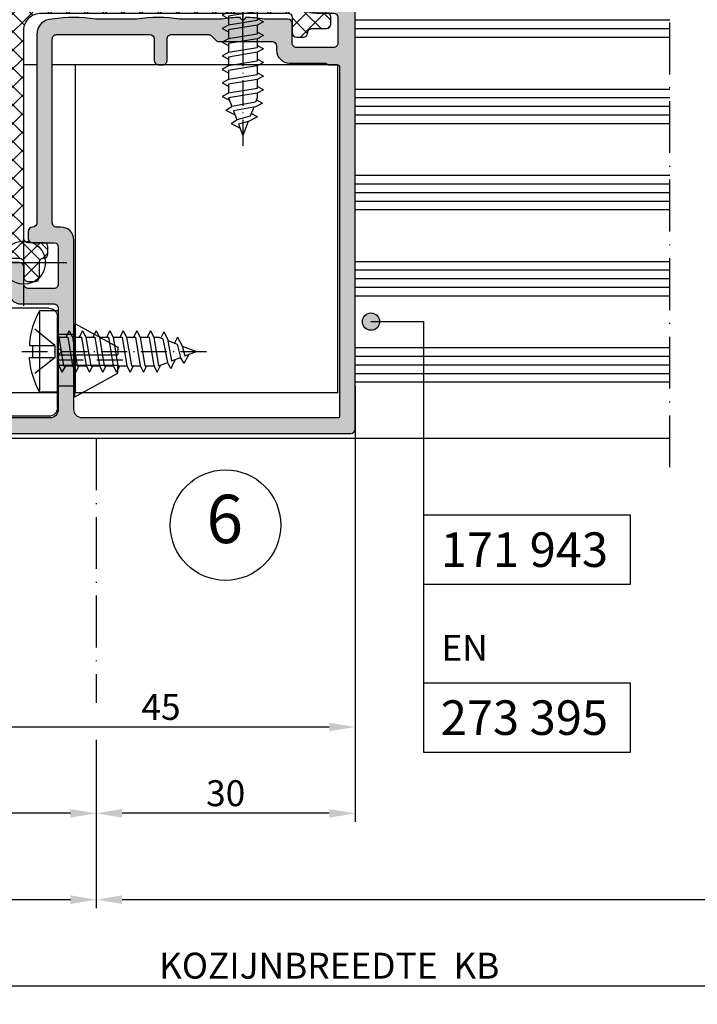
# Model space of a CAD drawing. Extents: x -538 to 6549, y -529 to 1760.
# Drawn here: x -117 to -38, y -75 to 39 of the extents above; entities that cross this region are included whole.
import ezdxf
from ezdxf.enums import TextEntityAlignment as Align

# ---------------------------------------------------------------- set-up
doc = ezdxf.new("R2010")
doc.units = 0
doc.header["$PDMODE"] = 2
doc.header["$PDSIZE"] = 5
for name, pattern in [('ACAD_ISO02W100', [15, 12, -3]), ('ACAD_ISO07W100', [3.5, 0.5, -3]), ('ACAD_ISO10W100', [18, 12, -3, 0, -3])]:
    doc.linetypes.add(name, pattern=pattern)
doc.layers.get('0').update_dxf_attribs({"color": 31, "linetype": 'ZIGZAG'})
doc.layers.get('DEFPOINTS').update_dxf_attribs({"color": 31, "linetype": 'ZIGZAG'})
doc.layers.add('RE_CONS', color=3, linetype='ZIGZAG', plot=False)
for name, color, linetype in [('RE_DIM1', 7, 'CONTINUOUS'), ('RE_DRAW1', 31, 'ZIGZAG'), ('RE_HATCH', 31, 'CONTINUOUS'), ('RE_TXT', 31, 'ZIGZAG')]:
    doc.layers.add(name, color=color, linetype=linetype)
doc.styles.add('ALCOA1', font='ARIAL.TTF')
doc.styles.add('REYNOLDS1', font='ARIAL.TTF')
doc.linetypes.add('ZIGZAG', pattern='A,0.00254,-5.08,[131,ltypeshp.shx,S=5.08,R=0,X=-5.08,Y=0],-10.16,[131,ltypeshp.shx,S=5.08,R=180,X=5.08,Y=0],-5.08', length=20.32254)
doc.dimstyles.new('ALCOA1', dxfattribs={"dimscale": 0, "dimtxt": 3, "dimasz": 3, "dimexe": 1, "dimexo": 1, "dimgap": 0.8, "dimtad": 1, "dimdec": 1, "dimdsep": 46, "dimtxsty": 'ALCOA1', "dimcen": 2.5, "dimclrd": 7, "dimclre": 7, "dimclrt": 2, "dimadec": 0, "dimazin": 0, "dimtfac": 0.7, "dimtdec": 1, "dimtmove": 0, "dimatfit": 3, "dimfxl": 0, "dimtolj": 1, "dimtzin": 0, "dimarcsym": 0})

# ---------------------------------------------------------------- blocks, each defined once
blk = doc.blocks.new('refpunten1')
at = {"layer": 'RE_CONS', "color": 3}
blk.add_point((0, 0), dxfattribs=at)
blk = doc.blocks.new('refpunten2')
at = {"layer": 'RE_CONS', "color": 3}
blk.add_circle((0, 0), 2.5, dxfattribs=at)
blk = doc.blocks.new('171943block')
at = {"layer": 'RE_HATCH', "linetype": 'Continuous', "ltscale": 0.25}
h = blk.add_hatch(color=2, dxfattribs=at)
h.paths.add_polyline_path([(31.09999906041958, 27.69948139698403, 0.414212042364857), (30.60000165523749, 28.19948139697749), (27.90011871537376, 28.19949540838684, 0.03513994634870621), (25.69997280948647, 28.39665726313774, -0.9905120418060368), (25.10000007432046, 28.3966915470827, 0.03515934137954577), (22.89862792853452, 28.19958743736333), (18.09979831056292, 28.19962802408008, 0.07994067462232675), (13.1003228128166, 28.19958984079153), (8.300020405892568, 28.19962641959546, 0.07994949750128728), (3.300000135425591, 28.19962982051516, 0.4142135623729899), (1.500000135426689, 26.3996298205156), (1.50000013542666, 4.599622913038615, -0.414213602038919), (1.000000067712875, 4.099622913038615, 0.4142136020389151), (0.4999999999990905, 3.599622913038615), (0.4999999999990905, 2.799622913038661, 0.4142135623731492), (0.9999999999991758, 2.299622913038661), (3.499999999999346, 2.299622913039116, -0.4142135623730533), (3.999999999999545, 1.799622913039173), (4.000000000000909, -2.500377086961009, -0.414213562373145), (3.500000000001094, -3.000377086961066), (0.5000000000000853, -3.000377086961521, -0.4142135623731408), (0, -2.500377086961521), (0, -0.4999999999998863, 0.4142135623729993), (-0.4999999999998863, 1.13686837721616e-13), (-1.299999999999812, 3.410605131648481e-13, 0.4142135623731741), (-1.799999999999727, -0.4999999999994316), (-1.799999999999727, -3.300377086961475, 0.4142135623731311), (-0.2999999999993292, -4.800377086961703), (3.500000000002672, -4.800377086961248, -0.4142135623731656), (4.000000000002728, -5.300377086961305), (4.000000000002274, -10.00037708691968, -1), (4.000000000002274, -10.60037708700327), (4.000000000002728, -17.00037708696624, -0.414213562373124), (3.000000000002686, -18.0003770869663), (-13.09999999999606, -18.00037708696561, -0.414213562372987), (-13.59999999999604, -17.50037708696578), (-13.5999999999965, -16.30037708696995, 0.4142135623730867), (-14.09999999999665, -15.80037708697012), (-15.5999999999962, -15.80037708697057, 0.4142135623730035), (-16.09999999999604, -16.30037708697057), (-16.09999999999604, -16.60037708696984, 0.4142135623726581), (-15.89999999999652, -16.80037708696966), (-15.29999999999602, -16.80037708697057, -0.4142135623726538), (-14.79999999999677, -17.30037708697057), (-14.79999999999677, -17.90037708697002, -0.4142135623730951), (-15.29999999999677, -18.40037708697002), (-19.89999999999623, -18.40037708697002, -0.4142135623730951), (-20.39999999999623, -17.90037708697002), (-20.39999999999623, -17.30037708697057, -0.4142135623726538), (-19.89999999999698, -16.80037708697057), (-19.29999999999647, -16.80037708696966, 0.4142135623717424), (-19.09999999999695, -16.60037708697047), (-19.09999999999604, -16.30037708697211, 0.414213562373994), (-19.59999999999604, -15.80037708697057), (-21.09999999999604, -15.80037708697057, 0.4142135623730951), (-21.59999999999604, -16.30037708697057), (-21.59999999999604, -19.30037708696739, 0.4142135623730952), (-21.09999999999604, -19.80037708696739), (37.89999906042613, -19.80037708696739, 0.4142135623730951), (38.39999906042613, -19.30037708696739), (38.39999906042522, 39.69962291302818, 0.4142135623731845), (37.89999906042507, 40.19962291302818), (36.39999906042598, 40.19962291302772, 0.4142135623730054), (35.89999906042613, 39.69962291302772), (35.89999906042613, 39.39962291302754, 0.4142135623730951), (36.09999906042594, 39.19962291302772), (36.69999906042585, 39.19962291302772, -0.4142135623730951), (37.19999906042585, 38.69962291302772), (37.19999906042585, 38.09962291302736, -0.4142135623730951), (36.69999906042585, 37.59962291302736), (32.09999906042594, 37.59962291302736, -0.4142135623730951), (31.59999906042594, 38.09962291302736), (31.59999906042594, 38.69962291302772, -0.4142135623730951), (32.09999906042594, 39.19962291302772), (32.69999906042585, 39.19962291302772, 0.4142135623735113), (32.89999906042658, 39.39962291302874), (32.89999906042613, 39.69962291302846, 0.414213562372662), (32.39999906042613, 40.19962291302772), (31.89999906042613, 40.19962291302772, 0.4142135623730951), (30.39999906042613, 38.69962291302772), (30.39999906042613, 37.49962291302654, 0.4142135623730951), (31.89999906042613, 35.99962291302654), (36.09999906042322, 35.99962291302654, -0.4142135623730284), (36.59999906042322, 35.49962291302666), (36.59999906042412, 31.69953432064881, -0.4142135623730004), (35.59999906042466, 30.69953432064858), (33.89999906041746, 30.69953432064767, 0.4142135623731054), (33.39999906041771, 30.19953432064739), (33.39999906041817, 29.39953432064743, 0.4142135623730451), (33.89999906041837, 28.89953432064772), (35.8999990604182, 28.89953432064851, -0.4142135623729702), (36.39999906041842, 28.39953432064891), (36.39999906042067, 25.39953432064527, -0.4142135623734135), (35.89999906042053, 24.89953432064488), (31.59999906041853, 24.89953432064613, -0.4142135623731178), (31.0999990604187, 25.3995343206463)])
edge = h.paths.add_edge_path(flags=16)
edge.add_arc((21.39287155677513, 25.89953436825897), 0.5000000000001392, 45.000000000030525, 89.99970265576172, ccw=False)
edge.add_line((21.7464249473683, 26.25308775885253), (22.2535524510308, 25.74596025519031))
edge.add_arc((22.60710584162385, 26.09951364578399), 0.500000000000117, 225.0000000000515, 270.0000000000358)
edge.add_line((22.60710584162416, 25.59951364578387), (28.79999906049943, 25.59951364578353))
edge.add_arc((28.79999906049943, 25.09951364578353), 0.5, 0, 90, ccw=False)
edge.add_line((29.29999906049943, 25.09951364578353), (29.29999906049943, 24.59953432064663))
edge.add_arc((30.79999906049943, 24.59953432064663), 1.5, 180, 269.999999999987)
edge.add_line((30.79999906049909, 23.09953432064663), (34.95358889886711, 23.09953432064503))
edge.add_arc((34.9535888988668, 22.89953432064488), 0.2000000000001592, 29.999999996822282, 89.99999999991138, ccw=False)
edge.add_arc((35.29999906039163, 23.09953432066641), 0.2000000000201685, 210.0000000069384, 270.0000000100424)
edge.add_line((35.29999906042667, 22.89953432064624), (36.39999906042658, 22.89953432064601))
edge.add_arc((36.39999906042638, 22.69953432064597), 0.2000000000000455, -3.26281224261038e-11, 89.99999999994088, ccw=False)
edge.add_line((36.59999906042643, 22.69953432064585), (36.5999990604264, -17.80037708696841))
edge.add_arc((36.39999906042661, -17.8003770869683), 0.1999999999998074, 269.9999999999318, 359.99999999996743, ccw=False)
edge.add_line((36.39999906042635, -18.00037708696811), (6.800000000001248, -18.00037708696857))
edge.add_arc((6.800000000001234, -17.00037708696857), 1, 180.0000000000065, 270.00000000000125, ccw=False)
edge.add_line((5.800000000001234, -17.00037708696868), (5.799999999999272, 2.599622913039184))
edge.add_arc((4.299999999999272, 2.59962291303907), 1.500000000000007, 4.342517325091501e-12, 90.00000000001275)
edge.add_line((4.299999999998931, 4.09962291303907), (3.800000135426757, 4.099622913038957))
edge.add_arc((3.800000135426671, 4.599622913038957), 0.5, 180, 270.0000000000098, ccw=False)
edge.add_line((3.300000135426671, 4.599622913038957), (3.300000135426686, 25.89963216913986))
edge.add_arc((3.800000135426657, 25.89963216913986), 0.4999999999999787, 89.99971665772159, 180, ccw=False)
edge.add_line((3.800002608054484, 26.39963216913372), (14.60000181434432, 26.39958024395355))
edge.add_arc((14.5999994104007, 25.89958024395935), 0.4999999999999809, -1.3017142919125035e-11, 89.99972452835141, ccw=False)
edge.add_line((15.0999994104007, 25.89958024395924), (15.09999941040053, 23.39953432064522))
edge.add_arc((15.5999994104005, 23.39953432064522), 0.4999999999999858, 180, 269.9999999999894)
edge.add_line((15.59999941040041, 22.89953432064522), (16.0999994104007, 22.8995343206451))
edge.add_arc((16.0999994104008, 23.3995343206451), 0.5, 269.9999999999886, 360)
edge.add_line((16.5999994104008, 23.3995343206451), (16.59999941040064, 25.89956490379245))
edge.add_arc((17.09999941040061, 25.89956490379257), 0.4999999999999645, 89.99956182987978, 180.000000000013, ccw=False)
edge.add_line((17.10000323415625, 26.3995649037779), (21.39287415159311, 26.39953436825238))
at = {"layer": 'RE_DRAW1', "color": 2, "linetype": 'Continuous'}
for points in [[(32.89999906042658, 39.39962291302754), (32.89999906042613, 39.69962291302772, 0.414213562373095), (32.39999906042613, 40.19962291302772), (31.89999906042613, 40.19962291302772, 0.414213562373095), (30.39999906042613, 38.69962291302772), (30.39999906042613, 37.49962291302654, 0.414213562373095), (31.89999906042613, 35.99962291302654), (36.09999906042322, 35.99962291302654, -0.414213562373095), (36.59999906042322, 35.49962291302654), (36.59999906042412, 31.69953432064892, -0.4142135623729868), (35.59999906042481, 30.69953432064858), (33.89999906041771, 30.69953432064767, 0.4142135623730284), (33.39999906041771, 30.19953432064779), (33.39999906041817, 29.39953432064738, 0.4142135623728952), (33.89999906041817, 28.89953432064772), (35.89999906041839, 28.89953432064851, -0.4142135623728952), (36.39999906041842, 28.39953432064885), (36.39999906042067, 25.3995343206451, -0.4142135623733614), (35.89999906042044, 24.89953432064488), (31.59999906041867, 24.89953432064613, -0.4142135623732282), (31.0999990604187, 25.39953432064635), (31.09999906041958, 27.69948139698408, 0.4142120423648029), (30.60000165523752, 28.19948139697749), (27.90011871537354, 28.19949540838684, 0.03513994634870278), (25.69997280948647, 28.39665726313774, -0.9905120418060582), (25.10000007432046, 28.3966915470827, 0.0351593413795465), (22.89862792853447, 28.19958743736333), (18.09979831056285, 28.19962802408008, 0.07994067462232549), (13.10032281281661, 28.19958984079153), (8.300020405892383, 28.19962641959546, 0.07994949750128291), (3.300000135425677, 28.19962982051516, 0.4142135623729771), (1.500000135426689, 26.39962982051577), (1.50000013542666, 4.599622913038615, -0.4142135623730282), (1.000000135426774, 4.099622913038615), (0.9999999999990905, 4.099622913038615, 0.414213562373095), (0.4999999999990905, 3.599622913038615), (0.4999999999990905, 2.799622913038661, 0.414213562373095), (0.9999999999990905, 2.299622913038661), (3.499999999999318, 2.299622913039116, -0.4142135623729701), (3.999999999999545, 1.799622913039343), (4.000000000000909, -2.500377086960839, -0.4142135623732199), (3.500000000001137, -3.000377086961066), (0.5, -3.000377086961521, -0.414213562373095), (0, -2.500377086961521), (0, -0.5000000000002274, 0.4142135623730034), (-0.4999999999995453, 1.13686837721616e-13), (-1.299999999999727, 3.410605131648481e-13, 0.4142135623736194), (-1.799999999999727, -0.5000000000001137), (-1.799999999999727, -3.300377086961817, 0.4142135623730755), (-0.2999999999992724, -4.800377086961703), (3.500000000002728, -4.800377086961248, -0.4142135623731033), (4.000000000002728, -5.300377086961248), (4.000000000002274, -10.00037708691968, -0.9999999999999999), (4.000000000002274, -10.60037708700327), (4.000000000002728, -17.0003770869663, -0.414213562373095), (3.000000000002728, -18.0003770869663), (-13.09999999999604, -18.00037708696561, -0.4142135623729619), (-13.59999999999604, -17.50037708696584), (-13.5999999999965, -16.30037708697012, 0.414213562373095), (-14.0999999999965, -15.80037708697012), (-15.59999999999604, -15.80037708697057, 0.414213562373095), (-16.09999999999604, -16.30037708697057), (-16.09999999999604, -16.60037708696984, 0.414213562373095), (-15.89999999999623, -16.80037708696966), (-15.29999999999677, -16.80037708697057, -0.414213562373095), (-14.79999999999677, -17.30037708697057), (-14.79999999999677, -17.90037708697002, -0.414213562373095), (-15.29999999999677, -18.40037708697002), (-19.89999999999623, -18.40037708697002, -0.414213562373095), (-20.39999999999623, -17.90037708697002), (-20.39999999999623, -17.30037708697057, -0.414213562373095), (-19.89999999999623, -16.80037708697057), (-19.29999999999677, -16.80037708696966, 0.414213562373095), (-19.09999999999695, -16.60037708696984), (-19.09999999999604, -16.30037708697057, 0.414213562373095), (-19.59999999999604, -15.80037708697057), (-21.09999999999604, -15.80037708697057, 0.414213562373095), (-21.59999999999604, -16.30037708697057), (-21.59999999999604, -19.30037708696761, 0.4142135623729619), (-21.09999999999604, -19.80037708696739), (37.89999906042613, -19.80037708696739, 0.414213562373095), (38.39999906042613, -19.30037708696739), (38.39999906042522, 39.69962291302818, 0.414213562373095), (37.89999906042522, 40.19962291302818), (36.39999906042613, 40.19962291302772, 0.414213562373095), (35.89999906042613, 39.69962291302772), (35.89999906042613, 39.39962291302754, 0.414213562373095), (36.09999906042594, 39.19962291302772), (36.69999906042585, 39.19962291302772, -0.414213562373095), (37.19999906042585, 38.69962291302772), (37.19999906042585, 38.09962291302736, -0.414213562373095), (36.69999906042585, 37.59962291302736), (32.09999906042594, 37.59962291302736, -0.414213562373095), (31.59999906042594, 38.09962291302736), (31.59999906042594, 38.69962291302772, -0.414213562373095), (32.09999906042594, 39.19962291302772), (32.6999990604254, 39.19962291302772, 0.4142135623724291)], [(21.39287415159311, 26.39953436825238, -0.1989110186374244), (21.7464249473683, 26.25308775885253), (22.2535524510308, 25.74596025519031, 0.1989123673795856), (22.60710584162416, 25.59951364578387), (28.79999906049943, 25.59951364578353, -0.414213562373095), (29.29999906049943, 25.09951364578353), (29.29999906049943, 24.59953432064663, 0.4142135623730284), (30.79999906049909, 23.09953432064663), (34.95358889886711, 23.09953432064503, -0.2679491924455742), (35.12679397962935, 22.99953432063535, 0.267949192445634), (35.29999906042667, 22.89953432064624), (36.39999906042658, 22.89953432064601, -0.4142135623729494), (36.59999906042643, 22.69953432064585), (36.5999990604264, -17.80037708696841, -0.4142135623732928), (36.39999906042635, -18.00037708696811), (6.800000000001248, -18.00037708696857, -0.4142135623730703), (5.800000000001234, -17.00037708696868), (5.799999999999272, 2.599622913039184, 0.4142135623731367), (4.299999999998931, 4.09962291303907), (3.800000135426757, 4.099622913038957, -0.414213562373145), (3.300000135426671, 4.599622913038957), (3.300000135426671, 25.89963216913986, -0.4142150108056831), (3.800002608054484, 26.39963216913372), (14.60000181434434, 26.39958024395355, -0.4142121541762901), (15.0999994104007, 25.89958024395924), (15.09999941040051, 23.39953432064522, 0.4142135623730451), (15.59999941040041, 22.89953432064522), (16.0999994104007, 22.8995343206451, 0.4142135623731533), (16.5999994104008, 23.3995343206451), (16.59999941040064, 25.89956490379245, -0.4142158022791266), (17.10000323415625, 26.3995649037779)]]:
    blk.add_lwpolyline(points, format="xyb", close=True, dxfattribs=at)
at = {"layer": 'RE_CONS', "color": 3, "linetype": 'Continuous', "ltscale": 0.25}
for name, p in [('refpunten1', (38.3999990604251, 40.19962291302835)), ('refpunten2', (0, 0)), ('refpunten1', (0, 0)), ('refpunten1', (-21.59999999999604, -19.80037708696739))]:
    blk.add_blockref(name, p, dxfattribs=at)
blk = doc.blocks.new('A$C788270BE')
at = {"layer": 'RE_DRAW1', "color": 7, "linetype": 'Continuous'}
for p, q in [((-0.9833699999999226, 20.53901999999999), (-0.703679999999963, 20.53901999999999)), ((-0.706489999999917, 20.53901999999999), (-0.706489999999917, 20.16640000000001)), ((0.9357200000000603, 20.54334999999998), (0.6918300000000386, 20.54334999999998)), ((0.6980800000000613, 20.54328000000004), (0.6980800000000613, 20.16647)), ((0.6959100000000831, 20.16647), (-0.7004499999999325, 20.16647)), ((-4.714999999999975, 17.35984999999999), (-4.714999999999975, 19.25876999999997)), ((4.535910000000058, 19.36712), (-4.540449999999964, 19.36712)), ((4.710460000000069, 17.35984999999999), (4.710460000000069, 19.25876999999997)), ((4.535910000000058, 17.18530000000004), (-4.540449999999964, 17.18530000000004)), ((-1.177015636825274, 17.18530000000004), (-1.658179999999959, 17.10656999999992)), ((-1.658179999999959, 17.18530000000004), (-1.658179999999959, 17.10656999999992)), ((1.658180000000073, 17.11857999999995), (-1.658179999999959, 16.57587999999987)), ((1.786164666942739, 17.18530000000004), (1.658180000000073, 17.11857999999995)), ((1.658180000000073, 17.11857999999995), (1.658180000000073, 16.07842999999997)), ((-1.658179999999959, 17.10656999999992), (-2.399999999999977, 16.71984999999989)), ((-2.399999999999977, 16.71984999999989), (-1.658179999999959, 16.33312999999987)), ((-1.658179999999959, 16.57594999999998), (-1.658179999999959, 15.53565999999995)), ((1.659000000000049, 16.07842999999997), (-1.658179999999959, 15.53565999999995)), ((2.400000000000034, 15.93438999999995), (1.658180000000073, 16.32111999999995)), ((-1.658179999999959, 15.53565999999995), (-2.399999999999977, 15.14893999999993)), ((-2.399999999999977, 15.14893999999993), (-1.658179999999959, 14.7622199999999)), ((1.658180000000073, 15.54766999999998), (-1.658179999999959, 15.0049699999999)), ((-1.658179999999959, 15.00504000000001), (-1.658179999999959, 13.96474999999998)), ((2.400000000000034, 15.93438999999995), (1.658180000000073, 15.54766999999998)), ((1.658180000000073, 15.54766999999998), (1.658180000000073, 14.50752)), ((-1.658179999999959, 13.96474999999998), (-2.399999999999977, 13.57802999999996)), ((1.659000000000049, 14.50752), (-1.658179999999959, 13.96474999999998)), ((1.658180000000073, 13.97676000000001), (-1.658179999999959, 13.43405999999993)), ((2.400000000000034, 14.36347999999998), (1.658180000000073, 14.75020999999998)), ((2.400000000000034, 14.36347999999998), (1.658180000000073, 13.97676000000001)), ((1.658180000000073, 13.97676000000001), (1.658180000000073, 12.93661000000003)), ((-2.399999999999977, 13.57802999999996), (-1.658179999999959, 13.19130999999993)), ((-1.658179999999959, 13.43413000000004), (-1.658179999999959, 12.39384000000001)), ((1.659000000000049, 12.93661000000003), (-1.658179999999959, 12.39384000000001)), ((2.400000000000034, 12.79257000000001), (1.658180000000073, 13.17930000000001)), ((2.400000000000034, 12.79257000000001), (1.658180000000073, 12.40585000000004)), ((-1.658179999999959, 12.39384000000001), (-2.399999999999977, 12.00711999999999)), ((-2.399999999999977, 12.00711999999999), (-1.658179999999959, 11.62039999999996)), ((1.658180000000073, 12.40585000000004), (-1.658179999999959, 11.86314999999996)), ((-1.658179999999959, 11.86322000000001), (-1.658179999999959, 10.82292999999999)), ((1.658180000000073, 12.40585000000004), (1.658180000000073, 11.3657)), ((2.400000000000034, 11.22165999999999), (1.658180000000073, 11.60839000000004)), ((-1.658179999999959, 10.82292999999999), (-2.399999999999977, 10.43621000000002)), ((-2.399999999999977, 10.43621000000002), (-1.658179999999959, 10.04949000000005)), ((1.659000000000049, 11.3657), (-1.658179999999959, 10.82292999999999)), ((1.658180000000073, 10.83494000000002), (-1.658179999999959, 10.29224000000005)), ((-1.658179999999959, 10.29230999999999), (-1.658179999999959, 9.252019999999959)), ((2.400000000000034, 11.22165999999999), (1.658180000000073, 10.83494000000002)), ((1.658180000000073, 10.83494000000002), (1.658180000000073, 9.794789999999978)), ((-1.658179999999959, 9.252019999999959), (-2.399999999999977, 8.86529999999999)), ((1.659000000000049, 9.794789999999978), (-1.658179999999959, 9.252019999999959)), ((1.658180000000073, 9.264029999999991), (-1.658179999999959, 8.721330000000023)), ((2.400000000000034, 9.65074999999996), (1.658180000000073, 10.03748000000002)), ((2.400000000000034, 9.65074999999996), (1.658180000000073, 9.264029999999991)), ((1.658180000000073, 9.264029999999991), (1.658180000000073, 8.223880000000008)), ((-2.399999999999977, 8.86529999999999), (-1.658179999999959, 8.478580000000022)), ((-1.658179999999959, 8.72139999999996), (-1.658179999999959, 7.681110000000047)), ((1.659000000000049, 8.223880000000008), (-1.658179999999959, 7.681110000000047)), ((2.400000000000034, 8.079850000000022), (1.658180000000073, 8.46656999999999)), ((2.400000000000034, 8.079850000000022), (1.658180000000073, 7.693119999999965)), ((-1.658179999999959, 7.681110000000047), (-2.399999999999977, 7.294390000000021)), ((-2.399999999999977, 7.294390000000021), (-1.658179999999959, 6.907669999999996)), ((1.658180000000073, 7.693119999999965), (-1.658179999999959, 7.150429999999972)), ((-1.658179999999959, 7.150500000000022), (-1.658179999999959, 6.11020000000002)), ((1.658180000000073, 7.693119999999965), (1.658180000000073, 6.652970000000039)), ((2.400000000000034, 6.508939999999996), (1.658180000000073, 6.895660000000021)), ((-1.658179999999959, 6.11020000000002), (-2.399999999999977, 5.723479999999995)), ((-2.399999999999977, 5.723479999999995), (-1.557629999999961, 5.284330000000011)), ((1.659000000000049, 6.652970000000039), (-1.658179999999959, 6.11020000000002)), ((1.658180000000073, 6.122210000000052), (-1.658179999999959, 5.579520000000002)), ((2.400000000000034, 6.508939999999996), (1.658180000000073, 6.122210000000052)), ((1.658180000000073, 6.122210000000052), (1.658180000000073, 5.548940000000016)), ((-1.658179999999959, 5.548940000000016), (-1.277409999999975, 4.546910000000025)), ((1.471190000000036, 5.056790000000035), (-1.277429999999981, 4.546910000000025)), ((1.658180000000073, 5.548940000000016), (1.471170000000029, 5.056790000000035)), ((2.266300000000001, 4.938029999999969), (1.473360000000014, 4.524630000000002)), ((2.266300000000001, 4.938029999999969), (1.564970000000017, 5.303670000000011)), ((-1.967809999999986, 4.152570000000026), (-1.277409999999975, 4.546910000000025)), ((-1.967809999999986, 4.152570000000026), (-0.9199800000000096, 3.606320000000039)), ((1.473360000000014, 4.524630000000002), (-1.088359999999966, 4.049450000000036)), ((-1.088359999999966, 4.049450000000036), (-0.6992999999999938, 3.025569999999959)), ((0.8515700000000379, 3.426250000000039), (-0.6992500000000064, 3.02564000000001)), ((1.253450000000043, 4.483859999999993), (0.8515500000000316, 3.426250000000039)), ((1.669350000000009, 3.36712), (0.9680299999999988, 3.732760000000042)), ((-1.370859999999993, 2.581659999999999), (-0.6992999999999938, 3.025569999999959)), ((-1.370859999999993, 2.581659999999999), (-0.3230299999999602, 2.035410000000013)), ((0.6409500000000321, 2.830980000000011), (-0.5121499999999628, 2.533070000000009)), ((-0.5121499999999628, 2.533070000000009), (0, 1.185300000000041)), ((0.6236700000000042, 2.826520000000016), (0, 1.185300000000041)), ((1.669350000000009, 3.36712), (0.6409700000000385, 2.830980000000011)), ((1.669350000000009, 3.36712), (1.636279999999999, 3.374240000000043))]:
    blk.add_line(p, q, dxfattribs=at)
at = {"layer": 'RE_DRAW1', "color": 7, "linetype": 'ACAD_ISO10W100', "ltscale": 0.25}
blk.add_line((5.684341886080801e-14, 21.42004696305361), (0, 0), dxfattribs=at)
at = {"layer": 'RE_DRAW1', "color": 7, "linetype": 'ACAD_ISO02W100', "ltscale": 0.25}
for p, q in [((-0.7004499999999325, 17.55631999999997), (-2.794999999999959, 20.17660000000001)), ((-0.7004499999999325, 20.16647), (-0.7004499999999325, 17.55631999999997)), ((0.6959100000000831, 17.57594), (2.790460000000053, 20.17660000000001)), ((0.6959100000000831, 20.16647), (0.6959100000000831, 17.57594)), ((-0.7004499999999325, 17.55631999999997), (0.6960500000000707, 17.55631999999997))]:
    blk.add_line(p, q, dxfattribs=at)
at = {"layer": 'RE_DRAW1', "color": 7, "linetype": 'Continuous'}
for centre, radius, start, end in [((-0.002277999999932945, 10.92594100000002), 9.663014, 95.8273090000006, 118.573387000002), ((-0.002267999999958192, 10.92598100000004), 9.663017, 61.4265910000008, 84.42945499999925), ((-4.540447999999969, 19.25877099999997), 0.17455, 118.5733889999988, 180.0000050000005), ((4.535912000000053, 19.25877099999997), 0.17455, 1.999999549908132e-06, 61.42661799999878), ((-4.540447999999969, 17.35985099999999), 0.17455, 180.0000050000005, 270.0000079999982), ((4.535912000000053, 17.35985099999999), 0.17455, 270.0000039999991, 8.000001456520473e-06)]:
    blk.add_arc(centre, radius, start, end, dxfattribs=at)
blk = doc.blocks.new('*D21')
at = {"layer": 'DEFPOINTS', "color": 0, "linetype": 'Continuous', "ltscale": 0.25}
for p in [(-122.6567196703205, 3.981680369814626), (-77.65672060989834, -2.518319630185339), (-122.6567196703205, -43.01831963018489)]:
    blk.add_point(p, dxfattribs=at)
at = {"layer": 'RE_DIM1', "color": 7, "linetype": 'Continuous', "lineweight": -2, "ltscale": 0.25}
for p, q in [((-122.6567196703205, 2.981680369814626), (-122.6567196703205, -44.01831963018489)), ((-77.65672060989834, -3.518319630185339), (-77.65672060989834, -44.01831963018489)), ((-80.65672060989834, -43.01831963018489), (-119.6567196703205, -43.01831963018489))]:
    blk.add_line(p, q, dxfattribs=at)
at = {"layer": 'RE_DIM1', "color": 7, "linetype": 'Continuous', "ltscale": 0.25}
for points in [[(-119.6567196703205, -42.51831963018489), (-119.6567196703205, -43.51831963018489), (-122.6567196703205, -43.01831963018489)], [(-80.65672060989834, -42.51831963018489), (-80.65672060989834, -43.51831963018489), (-77.65672060989834, -43.01831963018489)]]:
    blk.add_solid(points, dxfattribs=at)
at = {"layer": 'RE_DIM1', "color": 2, "linetype": 'Continuous', "ltscale": 0.25, "insert": (-100.1567201401094, -40.6927398211808), "char_height": 3, "attachment_point": 5, "style": 'ALCOA1'}
blk.add_mtext('\\A1;45', dxfattribs=at)
blk = doc.blocks.new('detailnumberblock')
at = {"layer": 'RE_TXT', "color": 2, "linetype": 'Continuous'}
blk.add_circle((0, 0), 8, dxfattribs=at)
at = {"layer": 'RE_TXT', "color": 2, "linetype": 'Continuous', "style": 'REYNOLDS1'}
blk.add_attdef('.?.', text='', height=7, dxfattribs=at).set_placement((-0.1089520218779398, -4.791126748152237), align=Align.BOTTOM_CENTER)
blk = doc.blocks.new('273395block')
at = {"layer": 'RE_HATCH', "linetype": 'Continuous', "ltscale": 0.25}
h = blk.add_hatch(dxfattribs=at)
h.set_pattern_fill('U', scale=1.5, angle=45, style=0, double=1, pattern_type=0)
h.set_pattern_definition([(45, (-100.3288240162566, -431.3002115286423), (-1.060660171779821, 1.060660171779821), []), (135, (-100.3288240162566, -431.3002115286423), (-1.060660171779821, -1.060660171779821), [])])
h.paths.add_polyline_path([(2.000013011291841, 28.90010568184596), (2.000012912566135, 28.90010568184653, 0.4142152959444227), (1.075007972417552e-06, 26.90010568188154), (1.075007631357039e-06, 2.799999999999841, 0.4142135623730368), (0.5000010750075319, 2.299999999999841), (2.300000000000125, 2.2999999999995, -0.4142135623731117), (2.800000000000082, 1.799999999999329), (2.79999999999994, 0.9999999999993179, -0.4142135623730409), (2.300000000000253, 0.4999999999997158, 0.4142135623730535), (1.80000000000031, -1.70530256582424e-13), (1.800000000000111, -1.699999999999989, -0.4142135623730616), (1.299999999999997, -2.200000000000045), (0.499999999999801, -2.200000000000045, -0.4142135623731201), (1.4210854715202e-14, -1.700000000000216), (1.56319401867222e-13, -1.70530256582424e-13, 0.4142135623731282), (-0.4999999999998437, 0.4999999999998863), (-1.299999060424611, 0.4999999999998863, -0.4142135623730951), (-1.799999060424611, 0.9999999999998863), (-1.79999906042427, 26.69996890357936, 0.4142135623730951), (-3.29999906042427, 28.19996890357936), (-19.29999906042438, 28.19996890357936, 0.4142135623730951), (-19.79999906042438, 27.69996890357936), (-19.79999906042438, 25.86599430736067, 0.2679491924310873), (-19.54999906042438, 25.4329816054684, -0.2679491924311056), (-19.2999990604245, 24.99996890357625), (-19.29999906042461, 24.19996890357612, -0.4142135623730618), (-19.79999906042461, 23.69996890357618), (-21.09999906042434, 23.69996890357618, -0.4142135623730951), (-21.59999906042434, 24.19996890357618), (-21.59999906042434, 30.19996890357936, -0.4142135623730951), (-21.09999906042434, 30.69996890357936), (13.40000034998481, 30.69996890357959, 0.4142135623723624), (13.90000034998481, 31.19996890357834), (13.90000034998629, 31.79996890357177, -0.4142135623723626), (14.40000034998629, 32.29996890357052), (14.70000034998567, 32.29996890357052, -0.4142135623728454), (14.9000003499856, 32.09996890357075), (14.90000034998629, 31.19996890357919, 0.4142135623728703), (15.40000034998627, 30.69996890357959), (15.50000034998574, 30.69996890357959, 0.4142135623730951), (16.50000034998574, 31.69996890357959), (16.50000034998574, 36.49996890357068, 0.4142135623730951), (16.00000034998574, 36.99996890357068), (15.40000034998629, 36.99996890357068, 0.4142135623729619), (14.90000034998629, 36.4999689035709), (14.90000034998583, 35.49996890357056, -0.4142135623733655), (14.70000034998537, 35.29996890357052), (14.40000034998565, 35.29996890357097, -0.4142135623726871), (13.90000034998606, 35.79996890357137), (13.90000034998617, 36.95648513536105, 0.4478419359004049), (13.67736197447998, 37.15519976480357), (9.681446636942383, 36.69996890356498), (6.356855841459165, 37.69334204824156, -0.3315128328675487), (6.000000349985967, 38.17241370225418), (6.000000349985626, 38.85369671668172, -0.3813662599546322), (6.443404411220371, 39.35048329028803), (13.90000034998592, 40.19996890356498), (16.00000034998556, 40.19996890356515, -0.3535319440448159), (18.93313601403008, 37.82982220101758, 0.2830193057035501), (19.29536315398251, 37.45109831294224, -0.2984918971682693), (20.39761896242709, 36.2307692307532, -0.4602123386280706), (20.19999999967817, 35.99999999998602), (19.50000034998597, 35.99999999998602, 0.4142135623731616), (19.00000034998597, 35.4999999999859), (19.00000034998688, 31.69996890358004, 0.4142135623730493), (20.00000034998695, 30.69996890358027), (25.10000000000038, 30.69996890358061, 1), (25.70000000003712, 30.69996890358061), (32.40000000001824, 30.69996890358141, -0.4142135623729951), (32.9000000000183, 30.19996890358163), (32.90000000001864, 29.39996984315599, 0.4142135623729786), (33.40000000001866, 28.89996984315621), (35.10000000001877, 28.89996984315633, -0.4142135623732115), (35.6000000000188, 28.39996984315616), (35.60000000001857, 27.5999698431562, -0.4142135623729286), (35.10000000001857, 27.09996984315626), (33.40000000001812, 27.09996984315586, 0.4142135623730492), (32.9000000000183, 26.59996984315586, -0.4142135623731367), (32.40000000001864, 26.09996984315615), (31.60000000001891, 26.09996984315615, -0.4142135623730493), (31.10000000001891, 26.59996984315609), (31.10000000001871, 28.39993499305501, 0.414211814345829), (30.60000298408956, 28.89993499304609)])
at = {"layer": 'RE_DRAW1', "color": 2, "linetype": 'Continuous'}
blk.add_lwpolyline([(25.70000000003712, 30.69996890358061, -1.000000000000398), (25.10000000000038, 30.69996890358061), (20.00000034998688, 30.69996890358027, -0.4142135623730284), (19.00000034998688, 31.69996890358004), (19.00000034998597, 35.4999999999859, -0.4142135623731616), (19.50000034998597, 35.99999999998602), (20.19999999967821, 35.99999999998602, 0.4602123386318487), (20.39761896242671, 36.2307692307557, 0.298491897167063), (19.29536315398651, 37.45109831294121, -0.2830193057057753), (18.93313601403008, 37.82982220101758, 0.3535319440447879), (16.00000034998585, 40.19996890356515), (13.90000034998617, 40.19996890356504), (6.443404411220413, 39.35048329028803, 0.3813662599545889), (6.000000349985626, 38.85369671668184), (6.000000349985967, 38.1724137022544, 0.3315128328676749), (6.356855841459165, 37.69334204824156), (9.681446636942397, 36.69996890356504), (13.67736197447995, 37.15519976480357, -0.4478419359004526), (13.90000034998617, 36.95648513536105), (13.90000034998606, 35.79996890357097, 0.4142135623728286), (14.40000034998629, 35.29996890357097), (14.70000034998533, 35.29996890357052, 0.414213562373095), (14.90000034998583, 35.49996890357033), (14.90000034998629, 36.49996890357068, -0.414213562373095), (15.40000034998629, 36.99996890357068), (16.00000034998574, 36.99996890357068, -0.414213562373095), (16.50000034998574, 36.49996890357068), (16.50000034998574, 31.69996890357959, -0.414213562373095), (15.50000034998574, 30.69996890357959), (15.40000034998629, 30.69996890357959, -0.4142135623729452), (14.90000034998629, 31.1999689035793), (14.9000003499856, 32.0999689035707, 0.414213562373095), (14.70000034998556, 32.29996890357052), (14.40000034998629, 32.29996890357052, 0.414213562373095), (13.90000034998629, 31.79996890357052), (13.90000034998481, 31.19996890357891, -0.4142135623726955), (13.40000034998481, 30.69996890357959), (-21.09999906042434, 30.69996890357936, 0.414213562373095), (-21.59999906042434, 30.19996890357936), (-21.59999906042434, 24.19996890357618, 0.414213562373095), (-21.09999906042434, 23.69996890357618), (-19.79999906042461, 23.69996890357618, 0.414213562373095), (-19.29999906042461, 24.19996890357618), (-19.2999990604245, 24.99996890357613, 0.2679491924311709), (-19.5499990604244, 25.4329816054684, -0.2679491924310219), (-19.79999906042438, 25.86599430736055), (-19.79999906042438, 27.69996890357936, -0.414213562373095), (-19.29999906042438, 28.19996890357936), (-3.29999906042427, 28.19996890357936, -0.414213562373095), (-1.79999906042427, 26.69996890357936), (-1.799999060424611, 0.9999999999998863, 0.414213562373095), (-1.299999060424611, 0.4999999999998863), (-0.4999999999997584, 0.4999999999998863, -0.4142135623730118), (1.56319401867222e-13, -5.684341886080801e-14), (1.4210854715202e-14, -1.70000000000033, 0.4142135623732449), (0.5000000000001279, -2.200000000000045), (1.300000000000082, -2.200000000000045, 0.4142135623729452), (1.800000000000111, -1.700000000000102), (1.80000000000031, -5.684341886080801e-14, -0.4142135623731533), (2.300000000000537, 0.4999999999997158, 0.4142135623730742), (2.79999999999994, 0.9999999999996589), (2.800000000000082, 1.799999999999386, 0.4142135623731034), (2.300000000000082, 2.2999999999995), (0.5000010750076314, 2.299999999999841, -0.414213562373095), (1.075007631357039e-06, 2.799999999999841), (1.075007972417552e-06, 26.90010568188166, -0.4142152288277013), (2.000012454265089, 28.90010568184925), (30.60000284483296, 28.89993499304694, -0.4142118959203817), (31.10000000001871, 28.39993499305501), (31.10000000001891, 26.59996984315615, 0.4142135623730825), (31.60000000001891, 26.09996984315615), (32.40000000001852, 26.09996984315615, 0.41421356237317), (32.9000000000183, 26.5999698431558, -0.4142135623731159), (33.40000000001818, 27.09996984315586), (35.10000000001857, 27.09996984315626, 0.4142135623729619), (35.60000000001857, 27.59996984315626), (35.6000000000188, 28.39996984315621, 0.4142135623732282), (35.10000000001868, 28.89996984315633), (33.40000000001864, 28.89996984315621, -0.4142135623730284), (32.90000000001864, 29.3999698431561), (32.9000000000183, 30.19996890358152, 0.4142135623730284), (32.4000000000183, 30.69996890358141)], format="xyb", close=True, dxfattribs=at)
at = {"layer": 'RE_CONS', "color": 3, "linetype": 'Continuous', "ltscale": 0.25}
for name, p in [('refpunten1', (25.40000000001875, 30.6999689035805)), ('refpunten1', (-21.59999906042434, 23.69996890357618)), ('refpunten2', (0, 0)), ('refpunten1', (0, 0))]:
    blk.add_blockref(name, p, dxfattribs=at)
blk = doc.blocks.new('punt2mmblock')
at = {"layer": 'RE_HATCH', "linetype": 'Continuous'}
blk.add_hatch(color=2, dxfattribs=at).paths.add_polyline_path([(-1, 0, 1), (1, 0, 1)])
at = {"color": 2, "linetype": 'Continuous'}
blk.add_circle((0, 0), 1, dxfattribs=at)
blk = doc.blocks.new('partnumberLblock')
at = {"color": 2, "linetype": 'Continuous'}
blk.add_lwpolyline([(-24, 8), (-24, 0), (0, 0), (0, 8)], close=True, dxfattribs=at)
at = {"layer": 'RE_TXT', "color": 2, "linetype": 'Continuous', "style": 'REYNOLDS1'}
blk.add_attdef('PARTN.', (-22, 2), '', height=4, dxfattribs=at)
blk = doc.blocks.new('A$C29457F0C')
at = {"layer": 'RE_DRAW1', "color": 2, "linetype": 'Continuous', "ltscale": 0.25}
for p, q in [((7.105427357601002e-15, 37.9999999999992), (-30.39999906042735, 37.99999999999919)), ((-30.39999906042737, 5.400124791776761e-13), (-30.39999906042735, 37.99999999999919)), ((0, 0), (7.105427357601002e-15, 37.9999999999992)), ((0, 0), (-30.39999906042737, 4.263256414560601e-13))]:
    blk.add_line(p, q, dxfattribs=at)
blk = doc.blocks.new('*D83')
at = {"layer": 'DEFPOINTS', "color": 0, "linetype": 'Continuous', "ltscale": 0.25}
for p in [(106.3433158876962, 1.081680369806051), (-267.6584542493405, -73.01831963018489), (106.3433158876962, -73.01831963018489)]:
    blk.add_point(p, dxfattribs=at)
at = {"layer": 'RE_DRAW1', "color": 7, "linetype": 'Continuous', "lineweight": -2, "ltscale": 0.25}
for p, q in [((106.3433158876962, 0.08168036980605109), (106.3433158876962, -74.01831963018489)), ((-264.6584542493405, -73.01831963018489), (103.3433158876962, -73.01831963018489))]:
    blk.add_line(p, q, dxfattribs=at)
at = {"layer": 'RE_DRAW1', "color": 7, "linetype": 'Continuous', "ltscale": 0.25}
for points in [[(-264.6584542493405, -72.51831963018489), (-264.6584542493405, -73.51831963018489), (-267.6584542493405, -73.01831963018489)], [(103.3433158876962, -72.51831963018489), (103.3433158876962, -73.51831963018489), (106.3433158876962, -73.01831963018489)]]:
    blk.add_solid(points, dxfattribs=at)
at = {"layer": 'RE_DRAW1', "color": 2, "linetype": 'Continuous', "ltscale": 0.25, "insert": (-80.65756918082215, -70.66613681981654), "char_height": 3, "attachment_point": 5, "style": 'ALCOA1'}
blk.add_mtext('\\A1;KOZIJNBREEDTE  KB', dxfattribs=at)
blk = doc.blocks.new('*D123')
at = {"layer": 'DEFPOINTS', "color": 0, "linetype": 'Continuous', "ltscale": 0.25}
for p in [(-77.65672060989834, -43.01831963018489), (-107.6567206098986, -44.51831963018489), (-107.6567206098986, -53.01831963018489)]:
    blk.add_point(p, dxfattribs=at)
at = {"layer": 'RE_HATCH', "color": 7, "linetype": 'Continuous', "lineweight": -2, "ltscale": 0.25}
for p, q in [((-77.65672060989834, -44.01831963018489), (-77.65672060989834, -54.01831963018489)), ((-107.6567206098986, -45.51831963018489), (-107.6567206098986, -54.01831963018489)), ((-80.65672060989834, -53.01831963018489), (-104.6567206098986, -53.01831963018489))]:
    blk.add_line(p, q, dxfattribs=at)
at = {"layer": 'RE_HATCH', "color": 7, "linetype": 'Continuous', "ltscale": 0.25}
for points in [[(-104.6567206098986, -52.51831963018489), (-104.6567206098986, -53.51831963018489), (-107.6567206098986, -53.01831963018489)], [(-80.65672060989834, -52.51831963018489), (-80.65672060989834, -53.51831963018489), (-77.65672060989834, -53.01831963018489)]]:
    blk.add_solid(points, dxfattribs=at)
at = {"layer": 'RE_HATCH', "color": 2, "linetype": 'Continuous', "ltscale": 0.25, "insert": (-92.65672060989849, -50.68557747465965), "char_height": 3, "attachment_point": 5, "style": 'ALCOA1'}
blk.add_mtext('\\A1;30', dxfattribs=at)
blk = doc.blocks.new('*D124')
at = {"layer": 'DEFPOINTS', "color": 0, "linetype": 'Continuous', "ltscale": 0.25}
for p in [(-267.6584542493405, -43.01831963018489), (-107.6567206098986, -53.01831963018489), (-107.6567206098986, -63.01831963018489)]:
    blk.add_point(p, dxfattribs=at)
at = {"layer": 'RE_HATCH', "color": 7, "linetype": 'Continuous', "lineweight": -2, "ltscale": 0.25}
for p, q in [((-267.6584542493405, -44.01831963018489), (-267.6584542493405, -64.01831963018489)), ((-107.6567206098986, -54.01831963018489), (-107.6567206098986, -64.01831963018489)), ((-264.6584542493405, -63.01831963018489), (-110.6567206098986, -63.01831963018489))]:
    blk.add_line(p, q, dxfattribs=at)
at = {"layer": 'RE_HATCH', "color": 7, "linetype": 'Continuous', "ltscale": 0.25}
for points in [[(-264.6584542493405, -62.51831963018489), (-264.6584542493405, -63.51831963018489), (-267.6584542493405, -63.01831963018489)], [(-110.6567206098986, -62.51831963018489), (-110.6567206098986, -63.51831963018489), (-107.6567206098986, -63.01831963018489)]]:
    blk.add_solid(points, dxfattribs=at)
at = {"layer": 'RE_HATCH', "color": 2, "linetype": 'Continuous', "ltscale": 0.25, "insert": (-187.6575874296196, -60.66613681981654), "char_height": 3, "attachment_point": 5, "style": 'ALCOA1'}
blk.add_mtext('\\A1;KB / 2 - 34.5', dxfattribs=at)
blk = doc.blocks.new('*D125')
at = {"layer": 'DEFPOINTS', "color": 0, "linetype": 'Continuous', "ltscale": 0.25}
for p in [(106.3433158876962, -43.01831963018489), (-107.6567206098986, -63.01831963018489), (106.3433158876962, -63.01831963018489)]:
    blk.add_point(p, dxfattribs=at)
at = {"layer": 'RE_HATCH', "color": 7, "linetype": 'Continuous', "lineweight": -2, "ltscale": 0.25}
for p, q in [((106.3433158876962, -44.01831963018489), (106.3433158876962, -64.01831963018489)), ((-104.6567206098986, -63.01831963018489), (103.3433158876962, -63.01831963018489))]:
    blk.add_line(p, q, dxfattribs=at)
at = {"layer": 'RE_HATCH', "color": 7, "linetype": 'Continuous', "ltscale": 0.25}
for points in [[(-104.6567206098986, -62.51831963018489), (-104.6567206098986, -63.51831963018489), (-107.6567206098986, -63.01831963018489)], [(103.3433158876962, -62.51831963018489), (103.3433158876962, -63.51831963018489), (106.3433158876962, -63.01831963018489)]]:
    blk.add_solid(points, dxfattribs=at)
at = {"layer": 'RE_HATCH', "color": 2, "linetype": 'Continuous', "ltscale": 0.25, "insert": (-0.6567023611012316, -60.66613681981654), "char_height": 3, "attachment_point": 5, "style": 'ALCOA1'}
blk.add_mtext('\\A1;KB / 2 + 34.5', dxfattribs=at)
blk = doc.blocks.new('A$C25562215')
at = {"layer": 'RE_DRAW1', "color": 2, "linetype": 'Continuous', "ltscale": 0.25}
for p, q in [((-4.850000000000023, 1.999999999999943), (-2.100000000000023, 7.000000000000114)), ((-2.100000000000023, 7.000000000000114), (-1.199999999999932, 7.000000000000114)), ((-1.200000000000045, 0), (-1.199999999999932, 7.000000000000114)), ((0, 0), (-1.13686837721616e-13, 7)), ((0.8999999999999773, 7.000000000000114), (-1.13686837721616e-13, 7.000000000000114)), ((3.649999999999977, 2.000000000000057), (0.8999999999999773, 7.000000000000114)), ((-4.850000000000023, 1.999999999999943), (-1.199999999999989, 2.000000000000057)), ((-3.599999999999966, 0), (-3.60000000000008, 2.000000000000057)), ((-3.60000000000008, 2.000000000000057), (-1.200000000000045, 2.000000000000057)), ((-2.842170943040401e-14, 1.999999999999943), (2.400000000000034, 2.000000000000057)), ((3.649999999999977, 2.000000000000057), (-5.684341886080801e-14, 2.000000000000057)), ((2.39999999999992, 0), (2.400000000000034, 2.000000000000057)), ((-6.100000000000023, 5.684341886080801e-14), (4.399999999999963, 0)), ((-7.100000000000023, -0.9999999999999432), (-7.100000000000037, -9.499999999999943)), ((5.399999999999963, -1), (5.399999999999949, -5.999999999999943)), ((3.899999999999892, -5.999999999999886), (36.89999999999993, -5.999999999999829)), ((38.39999999999993, -7.499999999999829), (38.39999999999993, -9.49999999999983)), ((-6.600000000000037, -9.999999999999943), (37.89999999999993, -9.99999999999983))]:
    blk.add_line(p, q, dxfattribs=at)
at = {"layer": 'RE_DRAW1', "color": 7, "linetype": 'ACAD_ISO10W100', "ltscale": 0.25}
blk.add_line((-0.6000000000000085, 7.557757626742159), (-0.6000000000000085, -1.469737289896784), dxfattribs=at)
at = {"layer": 'RE_DRAW1', "color": 7, "linetype": 'Continuous', "ltscale": 0.25}
blk.add_line((-2.842170943040401e-14, 1.999999999999943), (-1.200000000000003, 1.999999999999943), dxfattribs=at)
at = {"layer": 'RE_DRAW1', "color": 2, "linetype": 'Continuous', "ltscale": 0.25}
for centre, radius, start, end in [((-6.100000000000023, -0.9999999999999432), 1, 90, 180), ((4.399999999999963, -1), 1, 0, 90), ((36.89999999999993, -7.499999999999829), 1.5, 0, 90), ((-6.600000000000037, -9.499999999999943), 0.5, 180, 270), ((37.89999999999993, -9.49999999999983), 0.5, 270, 0)]:
    blk.add_arc(centre, radius, start, end, dxfattribs=at)

msp = doc.modelspace()

# ---------------------------------------------------------------- linework, layer by layer
at = {"layer": 'RE_DRAW1', "color": 7, "linetype": 'ACAD_ISO10W100', "ltscale": 0.5}
for p, q in [((-41.15668411230422, -12.91812298771333), (-41.15668411230422, 104.0816803698037)), ((-107.6567206098986, -9.601706997547836), (-107.6567206098986, -40.22001999752865)), ((-107.6567206098986, -44.51831963018489), (-107.6567206098987, -64.01831963018489))]:
    msp.add_line(p, q, dxfattribs=at)
at = {"layer": 'RE_DRAW1', "color": 7, "linetype": 'Continuous', "ltscale": 0.25}
for p, q in [((-41.15668411230422, 38.84272969660574), (-77.65672060989925, 38.84272969660577)), ((-41.15668411230422, 37.84410016341502), (-77.65672060989925, 37.84410016341505)), ((-41.15668411230422, 36.85389251079584), (-77.65672060989925, 36.85389251079587)), ((-41.15668411230422, 30.84529629985215), (-77.65672060989925, 30.84529629985218)), ((-41.15668411230422, 29.85506388381435), (-77.65672060989925, 29.85506388381438)), ((-41.15668411230422, 28.85643434905987), (-77.65672060989925, 28.8564343490599)), ((-41.15668411230422, 27.85780481586917), (-77.65672060989925, 27.8578048158692)), ((-41.15668411230422, 26.86759716325), (-77.65672060989925, 26.86759716325003)), ((-41.15668411230422, 20.85900095230653), (-77.65672060989925, 20.85900095230656)), ((-41.15668411230422, 19.86876853626873), (-77.65672060989925, 19.86876853626876)), ((-41.15668411230422, 18.87013900151425), (-77.65672060989925, 18.87013900151427)), ((-41.15668411230422, 17.87150946832355), (-77.65672060989925, 17.87150946832358)), ((-41.15668411230422, 16.88130181570438), (-77.65672060989925, 16.8813018157044)), ((-41.15668411230422, 10.87270560476071), (-77.65672060989925, 10.87270560476074)), ((-41.15668411230422, 9.882473188722912), (-77.65672060989925, 9.88247318872294)), ((-41.15668411230422, 8.883843653968427), (-77.65672060989925, 8.883843653968484)), ((-41.15668411230422, 7.885214120777732), (-77.65672060989925, 7.885214120777761)), ((-41.15668411230422, 6.895006468158556), (-77.65672060989925, 6.895006468158584)), ((-75.81346685839708, 3.937501738811989), (-69.72746791937061, 3.937501738811989)), ((-69.72746791937061, 3.937501738811989), (-69.72746791937061, -18.47564958460225)), ((-41.15668411230422, 0.8864102572149193), (-77.65672060989925, 0.8864102572149477)), ((-41.15668411230422, -0.1038221588228794), (-77.65672060989925, -0.1038221588228794)), ((-41.15668411230422, -1.102451693577336), (-77.65672060989925, -1.102451693577336)), ((-41.15668411230422, -2.101081226768059), (-77.65672060989925, -2.101081226768031)), ((-41.15668411230422, -3.091288879387236), (-77.65672060989925, -3.091288879387207)), ((-112.1886289774308, -4.317972700061546), (-130.7361321209048, -4.303659465179749)), ((-41.15668411230422, -9.601706997547836), (-172.6567196703205, -9.601706997547844)), ((-69.72746791937061, -26.47564958460225), (-69.72746791937061, -37.9329795390195))]:
    msp.add_line(p, q, dxfattribs=at)
at = {"layer": 'RE_DRAW1', "color": 2, "linetype": 'Continuous', "ltscale": 0.25}
for p, q in [((-114.5567195348978, 33.68202729993737), (-116.0567185953165, 33.6820272999374)), ((-110.0567187307248, 33.68202729993723), (-112.7567195348978, 33.68202729993723))]:
    msp.add_line(p, q, dxfattribs=at)
at = {"layer": 'RE_HATCH', "color": 7, "linetype": 'Continuous', "ltscale": 0.25}
msp.add_line((-110.6567206098986, -53.01831963018489), (-134.6567196703205, -53.01831963018489), dxfattribs=at)
msp.add_solid([(-110.6567206098986, -52.51831963018489), (-110.6567206098986, -53.51831963018489), (-107.6567206098986, -53.01831963018489)], dxfattribs=at)

# ---------------------------------------------------------------- block references
at = {"layer": 'RE_DRAW1', "color": 7, "linetype": 'Continuous', "ltscale": 0.25}
for name, p in [('171943block', (-116.0567196703245, 10.78205745678204)), ('273395block', (-116.0567196703245, 10.78205745678204)), ('A$C29457F0C', (-79.65671967029743, -4.317972700061972)), ('punt2mmblock', (-75.81346685839708, 3.937501738811989))]:
    msp.add_blockref(name, p, dxfattribs=at)
at = {"layer": 'RE_DRAW1', "color": 7, "linetype": 'ACAD_ISO07W100', "ltscale": 0.25}
msp.add_blockref('A$C788270BE', (-90.6544496703059, 24.29672636036244), dxfattribs=at)
at = {"layer": 'RE_DRAW1', "color": 7, "linetype": 'ACAD_ISO10W100', "ltscale": 0.25, "xscale": -1, "rotation": 270}
msp.add_blockref('A$C25562215', (-112.1524180652184, 0.08211589232951155), dxfattribs=at)
at = {"layer": 'RE_DRAW1', "color": 7, "linetype": 'ACAD_ISO07W100', "ltscale": 0.25, "rotation": 90}
msp.add_blockref('A$C788270BE', (-94.87141873072301, 0.4843858923294704), dxfattribs=at)
at = {"layer": 'RE_DRAW1', "color": 7, "linetype": 'Continuous', "ltscale": 0.25, "xscale": 0.8000000000000007, "yscale": 0.8000000000000007, "zscale": 0.8}
msp.add_blockref('detailnumberblock', (-92.67612792774707, -19.63361894242917), dxfattribs=at).add_auto_attribs({'.?.': '6'})
at = {"layer": 'RE_DRAW1', "color": 7, "linetype": 'Continuous', "ltscale": 0.25}
for p, values in [((-45.72746791937061, -26.47564958460225), {'PARTN.': '171 943'}), ((-45.72746791937061, -45.9329795390195), {'PARTN.': '273 395'})]:
    msp.add_blockref('partnumberLblock', p, dxfattribs=at).add_auto_attribs(values)

# ---------------------------------------------------------------- texts
at = {"layer": 'RE_TXT', "color": 2, "linetype": 'Continuous', "ltscale": 0.25, "insert": (-67.64744618435543, -32.35231649366412), "char_height": 3, "width": 73.8435, "attachment_point": 1, "style": 'ALCOA1'}
msp.add_mtext('EN', dxfattribs=at)

# ---------------------------------------------------------------- dimensions: what is measured, and where the dimension line sits
at = {"layer": 'RE_DIM1', "color": 7, "linetype": 'Continuous', "ltscale": 0.25}
dim = msp.add_linear_dim(base=(-122.6567196703205, -43.01831963018489), p1=(-77.65672060989834, -2.518319630185339), p2=(-122.6567196703205, 3.981680369814626), dimstyle='ALCOA1', override={"dimscale": 1, "dimtxt": 3}, dxfattribs=at)
dim.commit()
dim.dimension.update_dxf_attribs({"geometry": '*D21', "text_midpoint": (-100.1567201401094, -40.6927398211808)})
at = {"layer": 'RE_DRAW1', "color": 7, "linetype": 'Continuous', "ltscale": 0.25}
dim = msp.add_linear_dim(base=(106.3433158876962, -73.01831963018489), p1=(-267.6584542493405, -73.01831963018489), p2=(106.3433158876962, 1.081680369806051), text='KOZIJNBREEDTE  KB', dimstyle='ALCOA1', override={"dimscale": 1}, dxfattribs=at)
dim.commit()
dim.dimension.update_dxf_attribs({"geometry": '*D83', "text_midpoint": (-80.65756918082215, -70.66613681981654)})
at = {"layer": 'RE_HATCH', "color": 7, "linetype": 'Continuous', "ltscale": 0.25}
for base, p1, p2, text, picture, middle in [((-107.6567206098986, -63.01831963018489), (-267.6584542493405, -43.01831963018489), (-107.6567206098986, -53.01831963018489), 'KB / 2 - 34.5', '*D124', (-187.6575874296196, -60.66613681981654)), ((106.3433158876962, -63.01831963018489), (-107.6567206098986, -63.01831963018489), (106.3433158876962, -43.01831963018489), 'KB / 2 + 34.5', '*D125', (-0.6567023611012316, -60.66613681981654))]:
    dim = msp.add_linear_dim(base=base, p1=p1, p2=p2, text=text, dimstyle='ALCOA1', override={"dimscale": 1}, dxfattribs=at)
    dim.commit()
    dim.dimension.update_dxf_attribs({"geometry": picture, "text_midpoint": middle})
dim = msp.add_linear_dim(base=(-107.6567206098986, -53.01831963018489), p1=(-77.65672060989834, -43.01831963018489), p2=(-107.6567206098986, -44.51831963018489), dimstyle='ALCOA1', override={"dimscale": 1}, dxfattribs=at)
dim.commit()
dim.dimension.update_dxf_attribs({"geometry": '*D123', "text_midpoint": (-92.65672060989849, -50.68557747465965)})

doc.saveas('drawing.dxf')
